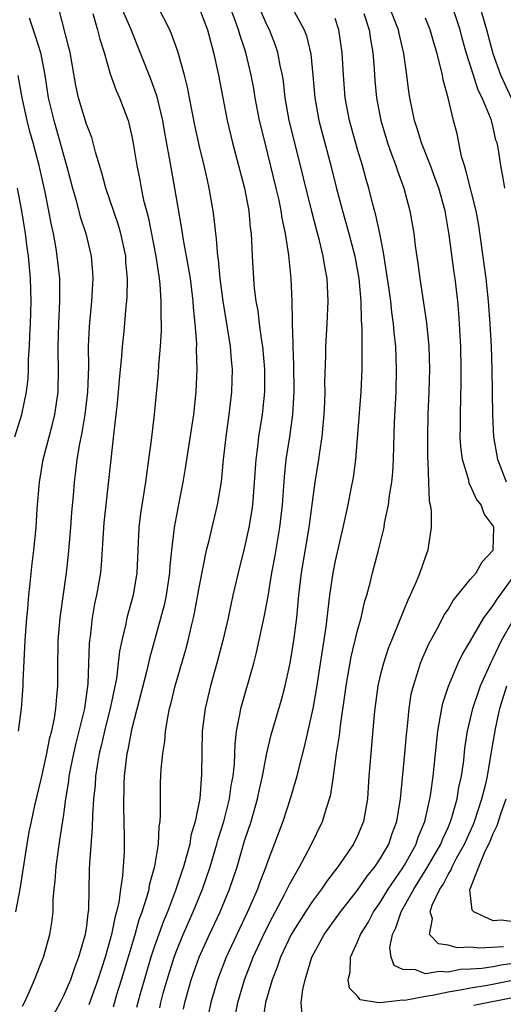
# Model space of a CAD drawing. Units: inches. Extents: x 2514000 to 2517000, y 1557000 to 1560000.
# Drawn here: x 2514293 to 2514336, y 1558851 to 1558938 of the extents above; entities that cross this region are included whole.
import ezdxf

# ---------------------------------------------------------------- set-up
doc = ezdxf.new("R2010")
doc.units = ezdxf.units.IN
doc.header["$MEASUREMENT"] = 0
doc.layers.add('LD25141557_2ft', color=33, linetype='Continuous')

msp = doc.modelspace()

# ---------------------------------------------------------------- linework, layer by layer
at = {"layer": 'LD25141557_2ft'}
for points, elevation in [([(2514336.027, 1558923), (2514335.885, 1558923.885), (2514335.67, 1558925), (2514335.437, 1558926.563), (2514335.339, 1558927), (2514335.244, 1558927.244), (2514335, 1558928.374), (2514334.841, 1558929), (2514334.766, 1558929.234), (2514334.012, 1558931), (2514333.678, 1558931.678), (2514333.183, 1558933.183), (2514332.619, 1558935), (2514332.259, 1558936.259), (2514332.063, 1558937), (2514331.317, 1558939.317)], 6834), ([(2514337, 1558930.125), (2514335.664, 1558933), (2514335, 1558934.868), (2514334.429, 1558937), (2514333.663, 1558939.663)], 6832), ([(2514293.338, 1558850.662), (2514293.521, 1558851), (2514293.974, 1558851.974), (2514294.406, 1558853), (2514295, 1558854.492), (2514295.193, 1558855), (2514295.767, 1558857), (2514295.945, 1558858.055), (2514296.052, 1558859), (2514296.069, 1558860.068), (2514296.156, 1558861), (2514296.247, 1558861.752), (2514296.317, 1558863), (2514296.522, 1558864.522), (2514296.662, 1558865.338), (2514297, 1558867.625), (2514297.182, 1558869), (2514297.435, 1558870.565), (2514297.481, 1558871), (2514297.592, 1558871.591), (2514297.877, 1558873), (2514298.085, 1558873.915), (2514298.37, 1558875), (2514298.859, 1558877), (2514299.165, 1558879.165), (2514299.269, 1558882.73), (2514299.3, 1558883), (2514299.357, 1558883.357), (2514299.543, 1558885), (2514299.757, 1558886.243), (2514299.931, 1558887), (2514300.265, 1558889), (2514300.331, 1558889.669), (2514300.507, 1558892.507), (2514300.585, 1558893.415), (2514301.205, 1558899), (2514301.462, 1558901.462), (2514301.645, 1558903), (2514301.708, 1558903.708), (2514301.854, 1558905), (2514301.938, 1558906.062), (2514302.148, 1558908.148), (2514302.196, 1558909), (2514302.338, 1558910.338), (2514302.531, 1558912.531), (2514302.588, 1558913), (2514302.618, 1558913.383), (2514302.64, 1558915), (2514302.5, 1558916.5), (2514302.475, 1558917), (2514302.056, 1558919), (2514301.82, 1558919.82), (2514300.714, 1558923), (2514300.358, 1558924.358), (2514299.804, 1558926.196), (2514299.61, 1558927), (2514299.474, 1558927.475), (2514299, 1558928.674), (2514298.309, 1558931), (2514298.074, 1558932.074), (2514297.556, 1558935), (2514297.451, 1558935.451), (2514296.532, 1558939)], 6858), ([(2514299.565, 1558938.435), (2514299.993, 1558937), (2514300.182, 1558936.183), (2514300.559, 1558935), (2514301.107, 1558933.107), (2514301.637, 1558931.637), (2514301.933, 1558931), (2514302.683, 1558929), (2514302.757, 1558928.757), (2514303, 1558927.706), (2514303.117, 1558927.117), (2514303.455, 1558925), (2514303.718, 1558923.718), (2514303.843, 1558923), (2514304.059, 1558921.941), (2514304.454, 1558920.454), (2514305.131, 1558917), (2514305.436, 1558915), (2514305.492, 1558914.508), (2514305.593, 1558913), (2514305.575, 1558911.575), (2514305.607, 1558911), (2514305.614, 1558910.386), (2514305.526, 1558909), (2514305.389, 1558907.389), (2514305.354, 1558906.645), (2514304.982, 1558903), (2514304.721, 1558900.721), (2514304.498, 1558899), (2514304.305, 1558897.696), (2514304.223, 1558897), (2514303.779, 1558894.221), (2514303.627, 1558893), (2514303.466, 1558889), (2514303.127, 1558887), (2514302.577, 1558885), (2514302.486, 1558884.486), (2514302.133, 1558883), (2514301.93, 1558882.07), (2514301.82, 1558881), (2514301.649, 1558879.649), (2514301.14, 1558877.14), (2514300.602, 1558875), (2514300.313, 1558873.687), (2514300.139, 1558873), (2514299.947, 1558871.947), (2514299.815, 1558871), (2514299.775, 1558870.225), (2514299.634, 1558869), (2514299.531, 1558867.531), (2514299.523, 1558866.477), (2514299.277, 1558863.277), (2514299.253, 1558862.747), (2514299.189, 1558859.189), (2514299.133, 1558858.867), (2514299, 1558857.771), (2514298.884, 1558857), (2514298.306, 1558855), (2514297.938, 1558854.062), (2514297.578, 1558853), (2514297, 1558851.653), (2514296.679, 1558851), (2514296.095, 1558849.905)], 6856), ([(2514302.084, 1558939), (2514302.892, 1558937.107), (2514304.679, 1558932.679), (2514305.201, 1558931.201), (2514305.723, 1558929), (2514305.909, 1558927.909), (2514306.331, 1558925.669), (2514306.516, 1558924.516), (2514306.801, 1558923), (2514307.413, 1558919.413), (2514307.553, 1558918.447), (2514308.013, 1558916.013), (2514308.168, 1558915), (2514308.413, 1558913), (2514308.442, 1558912.441), (2514308.599, 1558911), (2514308.731, 1558909.269), (2514308.727, 1558908.727), (2514308.769, 1558907), (2514308.685, 1558905), (2514308.481, 1558903), (2514307.753, 1558898.247), (2514307.538, 1558897), (2514307.114, 1558894.886), (2514306.761, 1558893), (2514306.745, 1558892.745), (2514306.531, 1558891), (2514306.389, 1558889.61), (2514306.368, 1558889), (2514306.061, 1558887), (2514305.872, 1558886.128), (2514304.591, 1558881.409), (2514304.354, 1558880.354), (2514303, 1558875.11), (2514302.672, 1558873.328), (2514302.587, 1558873), (2514302.515, 1558872.515), (2514302.356, 1558871), (2514302.315, 1558870.315), (2514302.287, 1558868.288), (2514302.354, 1558865.646), (2514302.328, 1558864.328), (2514302.204, 1558862.204), (2514302.017, 1558861), (2514301.875, 1558859.875), (2514301.668, 1558859), (2514301.509, 1558858.491), (2514301.215, 1558857), (2514300.649, 1558855), (2514300.006, 1558853), (2514299.207, 1558850.793)], 6854), ([(2514301.384, 1558850.616), (2514301.694, 1558851.694), (2514302.107, 1558853), (2514303.308, 1558857), (2514303.681, 1558858.319), (2514303.937, 1558859), (2514304.384, 1558860.384), (2514304.54, 1558861), (2514304.598, 1558861.402), (2514305.06, 1558863.06), (2514305.371, 1558865), (2514305.435, 1558866.564), (2514305.52, 1558867), (2514305.566, 1558867.566), (2514305.544, 1558869), (2514305.569, 1558870.431), (2514305.623, 1558871.623), (2514305.756, 1558873), (2514305.938, 1558874.062), (2514306.011, 1558875), (2514306.198, 1558876.198), (2514306.368, 1558877), (2514306.505, 1558877.495), (2514306.862, 1558879), (2514307.8, 1558882.2), (2514308.011, 1558883), (2514308.297, 1558884.297), (2514308.471, 1558885), (2514308.569, 1558885.431), (2514309, 1558887.84), (2514309.638, 1558891), (2514309.859, 1558891.859), (2514310.117, 1558893), (2514310.607, 1558895), (2514310.953, 1558897.047), (2514311.133, 1558899), (2514311.357, 1558901), (2514311.641, 1558903), (2514311.872, 1558905), (2514311.924, 1558907), (2514311.833, 1558907.833), (2514311.75, 1558909), (2514311.53, 1558910.47), (2514311.11, 1558913), (2514310.852, 1558915), (2514310.692, 1558916.692), (2514310.643, 1558917), (2514310.521, 1558918.521), (2514310.443, 1558919), (2514310.313, 1558920.313), (2514310.217, 1558921), (2514309.875, 1558923), (2514309.702, 1558923.702), (2514309.412, 1558925), (2514309, 1558926.69), (2514308.585, 1558928.585), (2514308.109, 1558931), (2514307.941, 1558931.941), (2514307.677, 1558933), (2514307.1, 1558935.1), (2514306.571, 1558936.571), (2514306.379, 1558937), (2514305.348, 1558939)], 6852), ([(2514308.953, 1558939), (2514309.711, 1558937), (2514310.256, 1558935), (2514310.686, 1558933), (2514311.463, 1558929), (2514311.941, 1558927), (2514312.987, 1558923), (2514313.362, 1558921), (2514313.5, 1558919.5), (2514313.577, 1558919), (2514313.62, 1558918.379), (2514313.672, 1558917), (2514313.782, 1558915), (2514313.854, 1558914.145), (2514314, 1558913), (2514314.16, 1558912.16), (2514314.295, 1558911), (2514314.493, 1558909.507), (2514314.582, 1558909), (2514314.767, 1558907), (2514314.764, 1558905), (2514314.548, 1558903), (2514314.229, 1558901), (2514314.135, 1558900.135), (2514313.982, 1558899), (2514313.855, 1558897), (2514313.748, 1558895.748), (2514313.704, 1558895), (2514313.624, 1558894.375), (2514313.388, 1558893), (2514313, 1558891.259), (2514312.428, 1558889), (2514311.962, 1558887), (2514311.532, 1558885), (2514311.079, 1558883), (2514310.556, 1558881), (2514309.986, 1558879), (2514309.502, 1558877), (2514309.255, 1558875), (2514309.194, 1558871.194), (2514309.029, 1558869.028), (2514308.636, 1558867), (2514308.252, 1558865.748), (2514308.139, 1558865), (2514307.843, 1558863.843), (2514307.585, 1558863), (2514307.431, 1558862.569), (2514306.898, 1558860.898), (2514306.174, 1558859), (2514305.824, 1558858.176), (2514305, 1558855.872), (2514304.711, 1558855), (2514304.314, 1558853.686), (2514303.759, 1558851.758), (2514303.551, 1558851), (2514303.448, 1558850.552)], 6850), ([(2514305.492, 1558850.508), (2514305.592, 1558851), (2514305.805, 1558851.805), (2514306.134, 1558853), (2514306.77, 1558855), (2514307, 1558855.609), (2514307.573, 1558857), (2514308.001, 1558857.999), (2514308.454, 1558859), (2514309.281, 1558861), (2514309.963, 1558863), (2514310.557, 1558865), (2514310.644, 1558865.356), (2514311.154, 1558867), (2514311.661, 1558869), (2514311.819, 1558870.181), (2514311.981, 1558871), (2514312.097, 1558872.096), (2514312.153, 1558873.847), (2514312.292, 1558875), (2514312.62, 1558876.621), (2514312.676, 1558877), (2514313.817, 1558881), (2514314.061, 1558881.939), (2514314.774, 1558885.226), (2514315.08, 1558886.92), (2514315.416, 1558889), (2514315.669, 1558890.331), (2514316.126, 1558893), (2514316.348, 1558895), (2514316.52, 1558897.479), (2514316.688, 1558899), (2514316.996, 1558901.004), (2514317.275, 1558903), (2514317.389, 1558905), (2514317.363, 1558907.363), (2514317.284, 1558909), (2514317.296, 1558909.296), (2514317.233, 1558911), (2514317.243, 1558911.243), (2514317.201, 1558913), (2514317.111, 1558915), (2514316.911, 1558917.089), (2514316.62, 1558919), (2514316.335, 1558920.335), (2514316.246, 1558921), (2514316.045, 1558921.955), (2514315.8, 1558923), (2514314.806, 1558927), (2514314.328, 1558929), (2514313.945, 1558931), (2514313.814, 1558931.814), (2514313.586, 1558933), (2514313.1, 1558935), (2514312.577, 1558936.577), (2514312.471, 1558937), (2514312.176, 1558937.824), (2514311.723, 1558939)], 6848), ([(2514307.599, 1558850.4), (2514307.714, 1558851), (2514308.272, 1558853), (2514308.982, 1558855), (2514309.888, 1558857), (2514310.826, 1558859), (2514311.669, 1558861), (2514312.332, 1558863), (2514313, 1558865.289), (2514313.566, 1558867), (2514314.153, 1558869), (2514314.293, 1558869.707), (2514314.593, 1558871), (2514314.963, 1558873.038), (2514315.342, 1558874.658), (2514316.254, 1558877.746), (2514316.593, 1558879), (2514317.031, 1558881), (2514317.356, 1558883), (2514317.622, 1558885), (2514317.812, 1558887), (2514318.041, 1558889), (2514318.707, 1558893), (2514319, 1558895.24), (2514319.255, 1558897), (2514319.571, 1558899), (2514319.645, 1558899.645), (2514319.854, 1558901), (2514319.966, 1558902.034), (2514320.036, 1558903), (2514320.085, 1558904.085), (2514320.117, 1558905), (2514320.113, 1558905.887), (2514320.19, 1558908.19), (2514320.198, 1558909), (2514320.303, 1558911), (2514320.386, 1558913), (2514320.298, 1558915), (2514320.089, 1558916.089), (2514319.955, 1558917), (2514319.627, 1558918.373), (2514319.348, 1558919.348), (2514318.947, 1558920.947), (2514318.164, 1558924.164), (2514317.353, 1558927.353), (2514316.953, 1558929), (2514316.596, 1558931), (2514316.44, 1558932.44), (2514316.349, 1558933), (2514316.16, 1558933.839), (2514315.955, 1558935), (2514315.706, 1558935.706), (2514315.194, 1558937), (2514315, 1558937.38), (2514314.282, 1558939)], 6846), ([(2514317.379, 1558938.621), (2514318.259, 1558937), (2514318.466, 1558936.466), (2514318.857, 1558934.857), (2514319.052, 1558933), (2514319.218, 1558931), (2514319.572, 1558929), (2514320.636, 1558925), (2514321.102, 1558923.102), (2514321.652, 1558921), (2514322.225, 1558919), (2514322.749, 1558917), (2514323.094, 1558915), (2514323.272, 1558913), (2514323.314, 1558911.314), (2514323.376, 1558910.624), (2514323.368, 1558907.368), (2514323.382, 1558907), (2514323.297, 1558905), (2514322.823, 1558899), (2514322.596, 1558897.404), (2514322.412, 1558896.413), (2514322.124, 1558895), (2514321.689, 1558893), (2514321, 1558890.056), (2514320.793, 1558889), (2514320.512, 1558887), (2514320.201, 1558884.201), (2514319.343, 1558878.657), (2514319.037, 1558877), (2514318.291, 1558873.708), (2514317.786, 1558871.787), (2514317.609, 1558871), (2514317.039, 1558869), (2514316.393, 1558867), (2514315, 1558863.354), (2514314.884, 1558863), (2514314.36, 1558861.64), (2514314.144, 1558861), (2514313.266, 1558859), (2514312.301, 1558857), (2514311.382, 1558855), (2514310.604, 1558853), (2514310.006, 1558851), (2514309.605, 1558849)], 6844), ([(2514323.559, 1558938.441), (2514324.032, 1558937), (2514324.138, 1558936.138), (2514324.346, 1558935), (2514324.47, 1558933.53), (2514324.537, 1558932.537), (2514324.681, 1558931), (2514325.056, 1558929), (2514325.659, 1558927), (2514325.996, 1558925.996), (2514326.379, 1558925), (2514326.524, 1558924.524), (2514327.084, 1558923), (2514327.622, 1558921), (2514327.971, 1558919), (2514328.102, 1558917.898), (2514328.327, 1558916.327), (2514328.498, 1558915), (2514329.093, 1558911.093), (2514329.297, 1558909), (2514329.352, 1558907), (2514329.306, 1558905), (2514329.229, 1558903), (2514329.187, 1558901), (2514329.191, 1558899.19), (2514329.228, 1558898.772), (2514329.268, 1558897), (2514329.338, 1558895.338), (2514329.417, 1558895), (2514329.496, 1558894.504), (2514329.51, 1558893), (2514329.24, 1558891.24), (2514329.219, 1558891), (2514329, 1558890.44), (2514328.515, 1558889), (2514328.196, 1558888.196), (2514327.663, 1558887), (2514327.434, 1558886.566), (2514326.687, 1558884.687), (2514325.992, 1558883), (2514325.716, 1558882.284), (2514325.277, 1558881), (2514325, 1558879.901), (2514324.795, 1558879), (2514324.532, 1558877), (2514324.473, 1558876.473), (2514324.243, 1558873.757), (2514324.162, 1558873), (2514324.001, 1558871), (2514323.866, 1558869), (2514323.527, 1558867), (2514323, 1558865.736), (2514322.648, 1558865), (2514321.264, 1558863), (2514320.279, 1558861.721), (2514319.798, 1558861), (2514319, 1558859.953), (2514318.381, 1558859), (2514317.13, 1558857), (2514316.178, 1558855), (2514315.894, 1558854.106), (2514315.43, 1558853), (2514314.851, 1558851), (2514314.601, 1558849.399)], 6840), ([(2514318.097, 1558849.902), (2514317.998, 1558851), (2514318.145, 1558852.145), (2514318.367, 1558853), (2514318.959, 1558855), (2514320.043, 1558857), (2514321.492, 1558859), (2514323, 1558860.912), (2514323.838, 1558862.162), (2514324.531, 1558863), (2514325, 1558863.697), (2514325.75, 1558865), (2514326.063, 1558865.937), (2514326.474, 1558867), (2514326.794, 1558869), (2514327.186, 1558873), (2514327.327, 1558874.673), (2514327.416, 1558875.416), (2514327.561, 1558877), (2514327.752, 1558878.248), (2514327.934, 1558879), (2514328.399, 1558880.399), (2514328.574, 1558881), (2514328.693, 1558881.307), (2514329.301, 1558882.699), (2514330.038, 1558884.038), (2514330.701, 1558885.299), (2514331, 1558885.757), (2514331.461, 1558886.539), (2514333, 1558888.44), (2514333.49, 1558889), (2514334.037, 1558889.963), (2514335, 1558890.998), (2514335.06, 1558893), (2514335, 1558893.148), (2514334.213, 1558894.213), (2514333.923, 1558895), (2514333.51, 1558895.51), (2514333, 1558896.691), (2514332.884, 1558896.884), (2514332.83, 1558897.17), (2514332.273, 1558899), (2514332.124, 1558900.124), (2514332.086, 1558901), (2514332.104, 1558901.896), (2514332.094, 1558903), (2514332.167, 1558905.833), (2514332.173, 1558907), (2514332.132, 1558909), (2514332.069, 1558909.931), (2514332.02, 1558911), (2514331.957, 1558911.957), (2514331.855, 1558913), (2514331.629, 1558915), (2514331.544, 1558915.544), (2514331.113, 1558918.887), (2514330.741, 1558921), (2514330.176, 1558923), (2514329.872, 1558923.871), (2514329.445, 1558925), (2514328.66, 1558927), (2514328.28, 1558928.28), (2514328.04, 1558929), (2514327.63, 1558931), (2514327.543, 1558931.543), (2514327.361, 1558933), (2514327.089, 1558934.911), (2514326.666, 1558936.666), (2514326.606, 1558937), (2514325.81, 1558939)], 6838), ([(2514293.934, 1558938.066), (2514294.29, 1558937), (2514294.48, 1558936.48), (2514294.927, 1558935), (2514295.331, 1558933), (2514295.626, 1558931), (2514296.105, 1558929), (2514296.693, 1558927), (2514297, 1558925.825), (2514297.243, 1558925), (2514297.759, 1558923), (2514298.081, 1558921.919), (2514298.462, 1558920.462), (2514298.941, 1558919), (2514299.426, 1558917), (2514299.553, 1558915.553), (2514299.583, 1558915), (2514299.465, 1558913), (2514299.235, 1558910.766), (2514299.165, 1558909), (2514299.19, 1558907.19), (2514299.108, 1558905), (2514298.869, 1558903), (2514298.608, 1558901.392), (2514298.386, 1558900.386), (2514298.159, 1558899), (2514298.04, 1558897.96), (2514297.904, 1558897), (2514297.82, 1558895.82), (2514297.682, 1558894.319), (2514297.596, 1558893), (2514297.391, 1558890.609), (2514297.207, 1558889), (2514296.656, 1558885), (2514296.481, 1558883), (2514296.438, 1558880.438), (2514296.44, 1558879), (2514296.31, 1558877.69), (2514296.265, 1558877), (2514296.135, 1558876.135), (2514295.897, 1558875), (2514295.708, 1558874.292), (2514295.461, 1558873), (2514295, 1558870.854), (2514294.417, 1558868.417), (2514294.104, 1558867), (2514293.918, 1558866.082), (2514293.721, 1558865), (2514293.112, 1558861), (2514292.726, 1558859)], 6860), ([(2514312.025, 1558849), (2514312.396, 1558851), (2514312.989, 1558853), (2514313.555, 1558854.444), (2514313.757, 1558855), (2514314.782, 1558857.218), (2514315.463, 1558858.537), (2514316.537, 1558860.537), (2514317, 1558861.493), (2514317.857, 1558863), (2514318.869, 1558864.869), (2514319.907, 1558867), (2514320.279, 1558868.279), (2514320.519, 1558869), (2514320.617, 1558869.383), (2514320.863, 1558871), (2514321.137, 1558873), (2514321.385, 1558874.615), (2514321.473, 1558875.473), (2514321.871, 1558878.129), (2514321.982, 1558879), (2514322.436, 1558881.564), (2514323, 1558883.884), (2514323.311, 1558885), (2514323.612, 1558886.388), (2514323.807, 1558887), (2514324.11, 1558888.11), (2514324.321, 1558889), (2514324.85, 1558891), (2514325.339, 1558893), (2514325.391, 1558893.392), (2514325.734, 1558895), (2514325.811, 1558895.811), (2514326.016, 1558897), (2514326.114, 1558897.886), (2514326.171, 1558899), (2514326.197, 1558900.197), (2514326.273, 1558902.273), (2514326.409, 1558905), (2514326.446, 1558907), (2514326.371, 1558909), (2514326.241, 1558910.241), (2514326.188, 1558911), (2514326.03, 1558912.03), (2514325.928, 1558913), (2514325.755, 1558914.245), (2514325.569, 1558915.569), (2514325.301, 1558917.301), (2514324.959, 1558919), (2514324.613, 1558920.613), (2514324.318, 1558921.682), (2514323.988, 1558923), (2514323.76, 1558923.76), (2514323.433, 1558925), (2514323, 1558926.428), (2514322.275, 1558929), (2514321.912, 1558931), (2514321.757, 1558933), (2514321.634, 1558935), (2514321.346, 1558937), (2514321, 1558938.005)], 6842), ([(2514336.169, 1558897), (2514335.416, 1558899), (2514335.063, 1558901), (2514334.97, 1558902.97), (2514334.919, 1558907), (2514334.845, 1558909), (2514334.735, 1558911), (2514334.596, 1558913), (2514334.385, 1558915), (2514333.713, 1558919.713), (2514333.481, 1558921), (2514332.59, 1558924.59), (2514332.445, 1558925), (2514332.201, 1558925.799), (2514331.8, 1558927.8), (2514331.485, 1558929), (2514331.016, 1558930.984), (2514330.569, 1558932.569), (2514330.501, 1558933), (2514330.376, 1558933.624), (2514330.002, 1558935), (2514329.763, 1558935.763), (2514329.423, 1558937), (2514329, 1558938.039)], 6836), ([(2514292.996, 1558875), (2514293.262, 1558877), (2514293.409, 1558879), (2514293.415, 1558879.416), (2514293.572, 1558883), (2514293.72, 1558885), (2514293.808, 1558885.808), (2514293.904, 1558887), (2514294.036, 1558888.036), (2514294.197, 1558889.803), (2514294.358, 1558891), (2514294.556, 1558893), (2514294.652, 1558894.652), (2514294.841, 1558897), (2514295.177, 1558899), (2514295.977, 1558902.023), (2514296.201, 1558903), (2514296.49, 1558905), (2514296.528, 1558907), (2514296.492, 1558908.492), (2514296.496, 1558909), (2514296.559, 1558911), (2514296.663, 1558913), (2514296.642, 1558915), (2514296.427, 1558917), (2514296.322, 1558917.679), (2514296.085, 1558919), (2514295.883, 1558919.883), (2514295.683, 1558921), (2514295.337, 1558922.663), (2514294.811, 1558925), (2514294.294, 1558927), (2514294.007, 1558928.007), (2514293.747, 1558929), (2514293.313, 1558931), (2514292.971, 1558932.971)], 6862), ([(2514292.681, 1558901), (2514293.281, 1558903), (2514293.691, 1558905), (2514293.836, 1558906.164), (2514293.869, 1558907), (2514293.877, 1558907.877), (2514293.959, 1558909), (2514293.999, 1558909.999), (2514294.06, 1558911), (2514294.124, 1558913), (2514294.058, 1558915), (2514293.868, 1558917), (2514293.759, 1558917.759), (2514293.61, 1558919), (2514293.292, 1558921), (2514292.905, 1558923)], 6864), ([(2514337, 1558852.989), (2514334.503, 1558852.503), (2514333, 1558852.272), (2514332.083, 1558852.083), (2514331, 1558851.899), (2514329.613, 1558851.613), (2514329, 1558851.532), (2514327.183, 1558851.183), (2514327, 1558851.188), (2514325, 1558850.964), (2514324.664, 1558851), (2514323.228, 1558851.228), (2514323, 1558851.54), (2514322.268, 1558852.268), (2514322.159, 1558853), (2514322.327, 1558853.673), (2514322.36, 1558855), (2514323, 1558856.345), (2514323.255, 1558857), (2514323.929, 1558858.07), (2514324.411, 1558859), (2514325, 1558859.843), (2514325.699, 1558861), (2514327, 1558862.903), (2514327.143, 1558863.144), (2514328.171, 1558865), (2514328.373, 1558865.627), (2514328.955, 1558867), (2514329.398, 1558869), (2514329.483, 1558869.483), (2514329.69, 1558871), (2514330.095, 1558875), (2514330.349, 1558876.349), (2514330.439, 1558877), (2514330.538, 1558877.462), (2514331.039, 1558878.961), (2514331.912, 1558881), (2514332.258, 1558881.742), (2514333, 1558882.986), (2514334.166, 1558885), (2514335, 1558886.087), (2514335.34, 1558886.66), (2514337, 1558888.924)], 6836), ([(2514337, 1558854.472), (2514335.708, 1558854.292), (2514335, 1558854.152), (2514334.003, 1558854.003), (2514333, 1558853.941), (2514332.094, 1558853.906), (2514331, 1558853.686), (2514330.255, 1558853.745), (2514329, 1558853.517), (2514328.13, 1558853.87), (2514327, 1558853.916), (2514326.249, 1558854.25), (2514325.972, 1558855), (2514325.849, 1558855.85), (2514326.08, 1558857), (2514326.397, 1558857.603), (2514326.842, 1558859), (2514327.966, 1558861), (2514329.138, 1558862.861), (2514330.354, 1558865), (2514330.53, 1558865.47), (2514331, 1558866.464), (2514331.234, 1558867), (2514331.346, 1558867.346), (2514331.807, 1558869), (2514331.97, 1558870.029), (2514332.201, 1558871), (2514332.39, 1558872.39), (2514332.503, 1558873.497), (2514332.716, 1558875), (2514333.183, 1558877), (2514333.867, 1558879), (2514334.841, 1558881.159), (2514335, 1558881.43), (2514335.487, 1558882.513), (2514335.743, 1558883), (2514336.879, 1558885)], 6834), ([(2514335.925, 1558855.925), (2514333.789, 1558855.789), (2514333, 1558855.879), (2514331.818, 1558855.818), (2514331, 1558856.066), (2514330.172, 1558856.171), (2514329.359, 1558857), (2514329.617, 1558858.383), (2514329.422, 1558859), (2514329.601, 1558859.601), (2514330.263, 1558861), (2514330.562, 1558861.439), (2514331, 1558862.321), (2514331.27, 1558862.73), (2514331.359, 1558863), (2514331.761, 1558863.761), (2514332.46, 1558865), (2514333.248, 1558866.752), (2514333.345, 1558867), (2514333.999, 1558869), (2514334.339, 1558870.339), (2514334.483, 1558871), (2514334.802, 1558872.802), (2514334.847, 1558873.153), (2514335.198, 1558875.198), (2514335.6, 1558877), (2514336.214, 1558879)], 6832), ([(2514337, 1558858.1), (2514335.723, 1558858.276), (2514335, 1558858.212), (2514333.291, 1558859), (2514333.149, 1558859.149), (2514332.946, 1558860.946), (2514333.719, 1558863), (2514334.227, 1558864.227), (2514334.74, 1558865.26), (2514335, 1558865.93), (2514335.346, 1558866.653), (2514335.67, 1558867.67), (2514336.137, 1558869)], 6830), ([(2514355, 1558850.417), (2514354.447, 1558851), (2514353, 1558851.993), (2514352.366, 1558852.367), (2514351, 1558853.024), (2514349.514, 1558853.514), (2514349, 1558853.623), (2514348.366, 1558853.634), (2514347, 1558853.806), (2514346.32, 1558853.681), (2514345, 1558853.629), (2514344.516, 1558853.484), (2514343, 1558853.258), (2514342.072, 1558853), (2514341, 1558852.678), (2514340.569, 1558852.568), (2514339, 1558851.999), (2514337.676, 1558851.676), (2514337, 1558851.468), (2514333.284, 1558850.716)], 6838)]:
    msp.add_lwpolyline(points, dxfattribs=dict(at, elevation=elevation))

doc.saveas('drawing.dxf')
